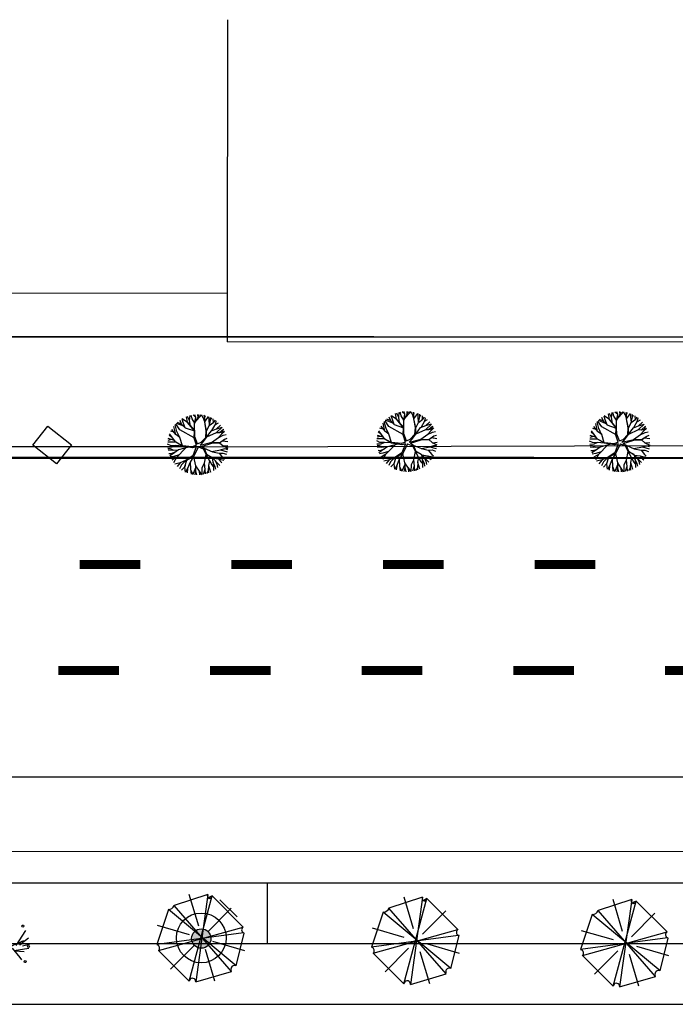
# Model space of a CAD drawing. Extents: x 78 to 1104, y 60 to 1016.
# Drawn here: x 721 to 764, y 479 to 544 of the extents above; entities that cross this region are included whole.
import ezdxf

# ---------------------------------------------------------------- set-up
doc = ezdxf.new("R2010")
doc.units = 0
doc.linetypes.add('ACAD_ISO03W100', pattern=[30, 12, -18])
doc.layers.get('0').update_dxf_attribs({"linetype": 'CONTINUOUS'})
for name, color, linetype in [('A_ARB', 92, 'CONTINUOUS'), ('AA-GRAMA', 82, 'CONTINUOUS'), ('AB-ANT-PASSEIO', 7, 'CONTINUOUS'), ('AB-ANT-PINTURA-PISTAS', 34, 'ACAD_ISO03W100'), ('AB-ANT-PROJETO', 7, 'CONTINUOUS'), ('AB-ANT-PROJETO-LINHA-GROSSA', 7, 'CONTINUOUS'), ('AB-CARLA-PINT_CORREDOR', 7, 'CONTINUOUS'), ('AB_BOCA-LOBO', 252, 'CONTINUOUS'), ('AB_DIVISAS', 251, 'CONTINUOUS'), ('AB_ESTRADA', 5, 'CONTINUOUS'), ('ARV', 94, 'CONTINUOUS'), ('ASSIS_BRASIL_EIXO_NOV99', 7, 'CONTINUOUS')]:
    doc.layers.add(name, color=color, linetype=linetype)

# ---------------------------------------------------------------- blocks, each defined once
blk = doc.blocks.new('PINTURA-PISTA')
at = {"const_width": 0.3}
blk.add_lwpolyline([(0, 0), (2, 0)], dxfattribs=at)
blk = doc.blocks.new('BL')
at = {"layer": 'AB_BOCA-LOBO'}
blk.add_lwpolyline([(0.318, -0.888), (-0.31, -0.392), (0.31, 0.392), (0.938, -0.103)], close=True, dxfattribs=at)
blk = doc.blocks.new('C')
at = {"color": 230}
for p, q in [((13.467, 1.647), (13.502, 1.961)), ((13.633, 1.738), (13.566, 1.976)), ((13.87, 1.85), (13.697, 2.002)), ((13.876, 1.829), (13.822, 2.018)), ((14.032, 1.829), (14.025, 2.027)), ((14.032, 1.829), (14.11, 2.024)), ((14.171, 1.906), (14.234, 2.014)), ((14.373, 1.844), (14.249, 2.013)), ((14.468, 1.863), (14.439, 1.98)), ((14.466, 1.859), (14.518, 1.961)), ((12.633, 0.912), (12.515, 1.348)), ((12.823, 1.03), (12.569, 1.407)), ((13.082, 1.256), (12.604, 1.443)), ((12.944, 1.397), (12.681, 1.516)), ((12.944, 1.397), (12.84, 1.645)), ((13.183, 1.153), (12.944, 1.397)), ((13.05, 1.496), (12.981, 1.739)), ((13.344, 1.504), (12.982, 1.74)), ((13.176, 1.16), (13.05, 1.496)), ((13.331, 1.519), (13.262, 1.88)), ((13.807, 0.968), (13.331, 1.519)), ((13.469, 1.634), (13.335, 1.908)), ((13.784, 0.954), (13.344, 1.504)), ((13.527, 1.276), (13.467, 1.647)), ((13.807, 1.458), (13.633, 1.738)), ((13.8, 0.976), (13.805, 1.45)), ((13.805, 1.45), (14.032, 1.829)), ((13.806, 1.451), (13.876, 1.829)), ((13.909, 1.624), (14.171, 1.906)), ((14.475, 1.556), (14.373, 1.844)), ((14.466, 1.544), (14.719, 1.897)), ((14.472, 1.552), (14.466, 1.859)), ((14.574, 0.959), (14.466, 1.544)), ((14.595, 0.942), (14.467, 1.545)), ((14.595, 0.942), (14.767, 1.306)), ((14.754, 1.677), (14.741, 1.888)), ((14.778, 1.321), (14.754, 1.677)), ((14.767, 1.306), (15.062, 1.525)), ((14.776, 1.312), (14.86, 1.67)), ((14.86, 1.67), (14.857, 1.838)), ((14.86, 1.681), (14.926, 1.804)), ((14.939, 0.975), (15.193, 1.412)), ((15.04, 1.508), (15.036, 1.743)), ((15.062, 1.525), (15.171, 1.654)), ((15.173, 1.377), (15.375, 1.486)), ((15.193, 1.412), (15.227, 1.612)), ((15.252, 1.093), (15.516, 1.338)), ((12.555, 0.208), (12.155, 0.751)), ((12.452, 0.86), (12.231, 0.924)), ((12.564, 0.716), (12.302, 1.054)), ((12.556, 0.722), (12.435, 1.25)), ((12.821, 0.518), (12.556, 0.722)), ((12.818, 0.52), (12.633, 0.912)), ((13.766, 0.498), (12.823, 1.03)), ((13.172, 1.164), (13.784, 0.947)), ((13.765, 0.475), (13.784, 0.954)), ((13.815, 0.55), (13.807, 0.968)), ((14.541, 0.525), (14.574, 0.959)), ((14.595, 0.533), (14.911, 0.965)), ((14.595, 0.526), (14.595, 0.942)), ((14.607, 0.55), (15.246, 0.844)), ((14.911, 0.965), (15.252, 1.093)), ((15.246, 0.844), (15.629, 1.195)), ((15.246, 0.844), (15.436, 0.836)), ((15.257, 1.099), (15.621, 1.206)), ((15.361, 0.504), (15.685, 0.662)), ((15.38, 0.517), (15.6, 0.767)), ((15.428, 0.836), (15.639, 0.882)), ((15.436, 0.836), (15.703, 1.065)), ((15.6, 0.767), (15.707, 1.077)), ((15.603, 0.778), (15.783, 0.942)), ((15.685, 0.662), (15.886, 0.703)), ((12.217, -0.012), (12.024, 0.087)), ((12.554, 0.21), (12.031, 0.214)), ((12.289, 0.378), (12.043, 0.32)), ((12.473, 0.32), (12.066, 0.448)), ((12.312, 0.538), (12.119, 0.649)), ((12.997, -0.025), (12.555, 0.208)), ((12.999, -0.057), (12.557, 0.208)), ((12.993, -0.023), (12.821, 0.518)), ((13.918, 0.009), (13.648, -0.092)), ((13.918, 0.009), (13.765, 0.475)), ((13.988, 0.099), (13.815, 0.55)), ((13.988, 0.099), (14.232, 0.2)), ((14.161, 0.01), (14.933, 0.199)), ((14.161, 0.01), (14.307, 0.15)), ((14.232, 0.2), (14.541, 0.525)), ((14.248, -0.072), (14.939, 0.153)), ((14.307, 0.15), (14.595, 0.526)), ((14.916, 0.195), (15.38, 0.517)), ((14.933, 0.199), (15.456, 0.184)), ((14.939, 0.153), (15.443, 0.167)), ((15.443, 0.167), (15.768, 0.397)), ((15.443, 0.167), (15.676, -0.028)), ((15.456, 0.184), (15.789, 0.411)), ((15.633, 0.301), (15.988, 0.251)), ((15.789, 0.411), (15.953, 0.467)), ((12.298, -0.126), (12.031, -0.134)), ((12.209, -0.232), (12.041, -0.225)), ((12.315, -0.346), (12.057, -0.325)), ((12.232, -0.565), (12.114, -0.555)), ((12.343, -0.581), (12.164, -0.695)), ((12.429, -0.337), (12.209, -0.232)), ((12.517, -0.023), (12.217, -0.012)), ((12.515, -0.46), (12.232, -0.565)), ((12.54, -0.013), (12.298, -0.126)), ((12.723, -0.313), (12.315, -0.346)), ((12.73, -0.308), (12.343, -0.581)), ((12.786, -0.62), (12.429, -0.732)), ((12.994, -0.054), (12.54, -0.013)), ((13.226, -0.169), (12.603, -0.808)), ((13.396, -0.122), (12.73, -0.308)), ((13.648, -0.092), (12.997, -0.025)), ((13.673, -0.167), (12.999, -0.057)), ((13.913, -0.101), (13.673, -0.167)), ((13.913, -0.101), (13.681, -0.693)), ((14.053, -0.1), (13.736, -0.74)), ((14.053, -0.1), (14.371, -0.236)), ((14.248, -0.072), (14.432, -0.192)), ((14.371, -0.236), (14.542, -0.588)), ((14.425, -0.188), (14.971, -0.422)), ((14.432, -0.192), (14.582, -0.576)), ((14.552, -0.605), (14.441, -1.172)), ((14.542, -0.588), (14.937, -0.786)), ((14.543, -0.589), (14.782, -1.013)), ((14.582, -0.576), (14.949, -0.794)), ((14.943, -0.41), (15.519, -0.301)), ((14.971, -0.422), (15.418, -0.521)), ((15.418, -0.521), (15.645, -0.809)), ((15.421, -0.524), (15.663, -0.513)), ((15.513, -0.302), (15.947, -0.419)), ((15.519, -0.301), (15.784, -0.217)), ((15.663, -0.513), (15.897, -0.591)), ((15.676, -0.028), (15.988, -0.179)), ((15.693, -0.036), (15.999, -0.006)), ((15.773, -0.221), (15.988, -0.179)), ((15.784, -0.217), (15.975, -0.276)), ((12.429, -0.732), (12.193, -0.766)), ((12.611, -0.8), (12.303, -0.979)), ((12.603, -0.808), (12.417, -1.15)), ((12.851, -1.157), (12.491, -1.242)), ((12.846, -1.158), (12.643, -1.404)), ((12.936, -1.293), (12.813, -1.548)), ((13.25, -0.984), (12.851, -1.157)), ((13.226, -0.994), (12.936, -1.293)), ((13.269, -1.003), (13.146, -1.421)), ((13.248, -0.985), (13.147, -1.419)), ((13.681, -0.693), (13.248, -0.985)), ((13.736, -0.74), (13.269, -1.003)), ((13.502, -1.117), (13.345, -1.536)), ((13.733, -0.742), (13.502, -1.112)), ((13.502, -1.112), (13.525, -1.574)), ((13.727, -0.752), (13.858, -1.354)), ((14.442, -1.183), (14.28, -1.494)), ((14.441, -1.172), (14.486, -1.589)), ((14.782, -1.013), (14.714, -1.324)), ((14.777, -1.005), (14.928, -1.293)), ((14.928, -1.293), (15.036, -1.406)), ((14.949, -0.794), (15.457, -1.327)), ((14.969, -0.814), (15.011, -1.111)), ((14.987, -0.833), (15.36, -0.892)), ((15.011, -1.111), (15.14, -1.399)), ((15.019, -1.13), (15.041, -1.498)), ((15.127, -0.98), (15.261, -1.248)), ((15.261, -1.248), (15.308, -1.469)), ((15.36, -0.892), (15.721, -0.977)), ((15.367, -0.893), (15.511, -1.074)), ((15.511, -1.074), (15.607, -1.148)), ((15.645, -0.809), (15.762, -0.905)), ((13.147, -1.419), (12.937, -1.635)), ((13.138, -1.429), (13.187, -1.771)), ((13.345, -1.536), (13.204, -1.779)), ((13.345, -1.536), (13.306, -1.821)), ((13.525, -1.574), (13.566, -1.899)), ((13.528, -1.597), (13.674, -1.921)), ((13.863, -1.482), (13.68, -1.922)), ((13.868, -1.68), (13.811, -1.94)), ((13.858, -1.354), (14.093, -1.703)), ((13.861, -1.358), (13.868, -1.68)), ((13.867, -1.672), (13.927, -1.948)), ((14.093, -1.703), (14.115, -1.947)), ((14.094, -1.701), (14.246, -1.936)), ((14.28, -1.494), (14.272, -1.933)), ((14.486, -1.589), (14.373, -1.917)), ((14.486, -1.588), (14.504, -1.888)), ((14.701, -1.687), (14.584, -1.866)), ((14.69, -1.704), (14.713, -1.822)), ((14.717, -1.336), (14.701, -1.687)), ((14.714, -1.324), (14.847, -1.766)), ((15.041, -1.498), (15.045, -1.66)), ((15.14, -1.399), (15.175, -1.574))]:
    blk.add_line(p, q, dxfattribs=at)
at = {"color": 134}
for p, q in [((69.427, 1.637), (69.462, 1.95)), ((69.593, 1.728), (69.526, 1.966)), ((69.83, 1.84), (69.657, 1.992)), ((69.836, 1.819), (69.782, 2.008)), ((69.993, 1.818), (69.985, 2.017)), ((69.993, 1.819), (70.07, 2.014)), ((70.131, 1.896), (70.195, 2.004)), ((70.333, 1.833), (70.209, 2.002)), ((70.428, 1.852), (70.4, 1.97)), ((70.426, 1.849), (70.478, 1.951)), ((68.594, 0.902), (68.475, 1.338)), ((68.784, 1.02), (68.53, 1.397)), ((69.042, 1.246), (68.564, 1.432)), ((68.904, 1.387), (68.642, 1.506)), ((68.904, 1.387), (68.8, 1.635)), ((69.143, 1.143), (68.904, 1.387)), ((69.01, 1.485), (68.941, 1.729)), ((69.304, 1.494), (68.942, 1.729)), ((69.136, 1.15), (69.01, 1.485)), ((69.292, 1.508), (69.222, 1.87)), ((69.767, 0.958), (69.292, 1.508)), ((69.429, 1.623), (69.295, 1.898)), ((69.745, 0.943), (69.304, 1.494)), ((69.487, 1.265), (69.427, 1.637)), ((69.767, 1.447), (69.593, 1.728)), ((69.76, 0.965), (69.765, 1.44)), ((69.765, 1.44), (69.993, 1.818)), ((69.766, 1.441), (69.836, 1.819)), ((69.87, 1.613), (70.131, 1.896)), ((70.435, 1.546), (70.333, 1.833)), ((70.426, 1.533), (70.679, 1.886)), ((70.432, 1.542), (70.426, 1.849)), ((70.534, 0.949), (70.426, 1.533)), ((70.555, 0.932), (70.427, 1.535)), ((70.714, 1.667), (70.702, 1.878)), ((70.738, 1.311), (70.714, 1.667)), ((70.727, 1.295), (71.023, 1.515)), ((70.736, 1.302), (70.82, 1.659)), ((70.82, 1.659), (70.817, 1.828)), ((70.82, 1.671), (70.887, 1.794)), ((70.899, 0.965), (71.153, 1.402)), ((71, 1.498), (70.996, 1.733)), ((71.023, 1.515), (71.131, 1.644)), ((71.133, 1.367), (71.335, 1.476)), ((71.153, 1.402), (71.188, 1.602)), ((71.212, 1.083), (71.476, 1.328)), ((68.516, 0.198), (68.115, 0.741)), ((68.413, 0.85), (68.191, 0.914)), ((68.524, 0.706), (68.262, 1.044)), ((68.516, 0.712), (68.395, 1.24)), ((68.781, 0.508), (68.516, 0.712)), ((68.778, 0.509), (68.594, 0.902)), ((69.726, 0.487), (68.784, 1.02)), ((69.133, 1.154), (69.744, 0.937)), ((69.725, 0.465), (69.745, 0.943)), ((69.775, 0.54), (69.767, 0.958)), ((70.501, 0.515), (70.534, 0.949)), ((70.555, 0.932), (70.727, 1.295)), ((70.555, 0.522), (70.871, 0.954)), ((70.555, 0.516), (70.555, 0.932)), ((70.568, 0.54), (71.206, 0.833)), ((70.871, 0.954), (71.212, 1.083)), ((71.206, 0.833), (71.589, 1.185)), ((71.206, 0.833), (71.396, 0.826)), ((71.218, 1.088), (71.581, 1.196)), ((71.321, 0.494), (71.646, 0.651)), ((71.341, 0.507), (71.56, 0.757)), ((71.388, 0.826), (71.6, 0.871)), ((71.396, 0.826), (71.663, 1.055)), ((71.56, 0.757), (71.667, 1.067)), ((71.564, 0.767), (71.743, 0.931)), ((71.646, 0.651), (71.846, 0.693)), ((68.177, -0.022), (67.984, 0.077)), ((68.514, 0.2), (67.991, 0.204)), ((68.249, 0.368), (68.003, 0.31)), ((68.433, 0.31), (68.026, 0.438)), ((68.272, 0.528), (68.079, 0.639)), ((68.958, -0.036), (68.516, 0.198)), ((68.959, -0.067), (68.517, 0.198)), ((68.953, -0.033), (68.781, 0.508)), ((69.878, -0.001), (69.725, 0.465)), ((69.948, 0.089), (69.775, 0.54)), ((69.948, 0.089), (70.192, 0.19)), ((70.121, 0), (70.894, 0.189)), ((70.121, 0), (70.267, 0.14)), ((70.192, 0.19), (70.501, 0.515)), ((70.208, -0.083), (70.899, 0.143)), ((70.267, 0.14), (70.555, 0.516)), ((70.876, 0.185), (71.341, 0.507)), ((70.894, 0.189), (71.416, 0.174)), ((70.899, 0.143), (71.403, 0.156)), ((71.403, 0.156), (71.729, 0.387)), ((71.403, 0.156), (71.636, -0.038)), ((71.416, 0.174), (71.75, 0.401)), ((71.593, 0.291), (71.949, 0.241)), ((71.75, 0.401), (71.913, 0.457)), ((68.258, -0.137), (67.991, -0.144)), ((68.169, -0.242), (68.001, -0.235)), ((68.275, -0.356), (68.017, -0.335)), ((68.192, -0.576), (68.074, -0.565)), ((68.304, -0.591), (68.124, -0.705)), ((68.389, -0.347), (68.169, -0.242)), ((68.478, -0.034), (68.177, -0.022)), ((68.475, -0.47), (68.192, -0.576)), ((68.5, -0.023), (68.258, -0.137)), ((68.683, -0.323), (68.275, -0.356)), ((68.69, -0.318), (68.304, -0.591)), ((68.746, -0.63), (68.389, -0.742)), ((68.954, -0.064), (68.5, -0.023)), ((69.186, -0.18), (68.563, -0.818)), ((69.356, -0.132), (68.69, -0.318)), ((69.608, -0.102), (68.958, -0.036)), ((69.633, -0.178), (68.959, -0.067)), ((69.878, -0.001), (69.608, -0.102)), ((69.873, -0.111), (69.633, -0.178)), ((69.873, -0.111), (69.642, -0.703)), ((70.013, -0.11), (69.696, -0.75)), ((70.013, -0.11), (70.331, -0.246)), ((70.208, -0.083), (70.392, -0.203)), ((70.331, -0.246), (70.502, -0.599)), ((70.386, -0.198), (70.931, -0.432)), ((70.392, -0.203), (70.543, -0.587)), ((70.513, -0.615), (70.401, -1.183)), ((70.502, -0.599), (70.897, -0.796)), ((70.504, -0.599), (70.742, -1.023)), ((70.543, -0.587), (70.91, -0.804)), ((70.903, -0.42), (71.479, -0.311)), ((70.931, -0.432), (71.378, -0.531)), ((71.378, -0.531), (71.605, -0.819)), ((71.381, -0.534), (71.623, -0.523)), ((71.473, -0.312), (71.907, -0.429)), ((71.479, -0.311), (71.744, -0.228)), ((71.623, -0.523), (71.858, -0.601)), ((71.636, -0.038), (71.948, -0.189)), ((71.653, -0.047), (71.96, -0.016)), ((71.733, -0.231), (71.948, -0.189)), ((71.744, -0.228), (71.935, -0.286)), ((68.389, -0.742), (68.153, -0.776)), ((68.571, -0.81), (68.263, -0.989)), ((68.563, -0.818), (68.378, -1.16)), ((68.811, -1.167), (68.451, -1.253)), ((68.806, -1.168), (68.603, -1.414)), ((69.21, -0.994), (68.811, -1.167)), ((69.186, -1.004), (68.896, -1.303)), ((69.229, -1.013), (69.106, -1.431)), ((69.208, -0.996), (69.108, -1.43)), ((69.642, -0.703), (69.208, -0.996)), ((69.696, -0.75), (69.229, -1.013)), ((69.462, -1.128), (69.305, -1.546)), ((69.693, -0.752), (69.462, -1.122)), ((69.462, -1.122), (69.485, -1.584)), ((69.687, -0.762), (69.818, -1.364)), ((70.402, -1.193), (70.241, -1.505)), ((70.401, -1.183), (70.447, -1.599)), ((70.742, -1.023), (70.674, -1.334)), ((70.737, -1.015), (70.888, -1.303)), ((70.91, -0.804), (71.417, -1.337)), ((70.929, -0.824), (70.971, -1.122)), ((70.947, -0.843), (71.32, -0.902)), ((70.971, -1.122), (71.1, -1.41)), ((70.98, -1.14), (71.002, -1.508)), ((71.087, -0.991), (71.221, -1.258)), ((71.221, -1.258), (71.268, -1.479)), ((71.32, -0.902), (71.681, -0.987)), ((71.327, -0.904), (71.471, -1.084)), ((71.471, -1.084), (71.567, -1.158)), ((71.605, -0.819), (71.722, -0.915)), ((68.896, -1.303), (68.773, -1.558)), ((69.108, -1.43), (68.898, -1.645)), ((69.098, -1.44), (69.147, -1.781)), ((69.305, -1.546), (69.164, -1.789)), ((69.305, -1.546), (69.267, -1.831)), ((69.485, -1.584), (69.526, -1.91)), ((69.488, -1.607), (69.635, -1.931)), ((69.824, -1.493), (69.64, -1.932)), ((69.828, -1.69), (69.771, -1.95)), ((69.818, -1.364), (70.053, -1.713)), ((69.821, -1.369), (69.828, -1.69)), ((69.828, -1.682), (69.888, -1.958)), ((70.053, -1.713), (70.075, -1.957)), ((70.054, -1.712), (70.206, -1.946)), ((70.241, -1.505), (70.233, -1.943)), ((70.447, -1.599), (70.333, -1.927)), ((70.447, -1.599), (70.464, -1.898)), ((70.661, -1.698), (70.544, -1.876)), ((70.65, -1.714), (70.673, -1.832)), ((70.678, -1.346), (70.661, -1.698)), ((70.674, -1.334), (70.807, -1.776)), ((70.888, -1.303), (70.996, -1.417)), ((71.002, -1.508), (71.005, -1.67)), ((71.1, -1.41), (71.135, -1.584))]:
    blk.add_line(p, q, dxfattribs=at)
at = {"color": 54}
for p, q in [((55.116, 1.179), (55.012, 1.427)), ((55.516, 1.286), (55.154, 1.521)), ((55.222, 1.277), (55.154, 1.521)), ((55.504, 1.3), (55.435, 1.662)), ((55.979, 0.75), (55.504, 1.3)), ((55.641, 1.415), (55.507, 1.69)), ((55.639, 1.429), (55.675, 1.742)), ((55.699, 1.057), (55.639, 1.429)), ((55.806, 1.52), (55.739, 1.758)), ((55.98, 1.239), (55.806, 1.52)), ((56.042, 1.632), (55.869, 1.784)), ((55.978, 1.233), (56.048, 1.611)), ((55.978, 1.232), (56.205, 1.61)), ((56.048, 1.611), (55.994, 1.8)), ((56.082, 1.405), (56.343, 1.688)), ((56.205, 1.61), (56.197, 1.809)), ((56.205, 1.611), (56.282, 1.806)), ((56.343, 1.688), (56.407, 1.796)), ((56.546, 1.626), (56.421, 1.794)), ((56.647, 1.338), (56.546, 1.626)), ((56.641, 1.644), (56.612, 1.762)), ((56.638, 1.325), (56.892, 1.678)), ((56.747, 0.741), (56.638, 1.325)), ((56.639, 1.641), (56.691, 1.743)), ((56.644, 1.334), (56.639, 1.641)), ((56.767, 0.724), (56.639, 1.327)), ((56.927, 1.459), (56.914, 1.67)), ((56.95, 1.103), (56.927, 1.459)), ((56.939, 1.087), (57.235, 1.307)), ((56.948, 1.094), (57.033, 1.451)), ((57.033, 1.451), (57.029, 1.62)), ((57.032, 1.463), (57.099, 1.586)), ((57.212, 1.29), (57.208, 1.525)), ((57.235, 1.307), (57.343, 1.436)), ((57.366, 1.194), (57.4, 1.394)), ((54.625, 0.642), (54.404, 0.706)), ((54.736, 0.498), (54.474, 0.836)), ((54.728, 0.504), (54.608, 1.032)), ((54.806, 0.694), (54.688, 1.13)), ((54.996, 0.812), (54.742, 1.189)), ((55.254, 1.038), (54.776, 1.224)), ((54.991, 0.301), (54.806, 0.694)), ((55.116, 1.179), (54.854, 1.298)), ((55.938, 0.279), (54.996, 0.812)), ((55.355, 0.935), (55.116, 1.179)), ((55.349, 0.942), (55.222, 1.277)), ((55.345, 0.946), (55.957, 0.729)), ((55.957, 0.735), (55.516, 1.286)), ((55.937, 0.257), (55.957, 0.735)), ((55.973, 0.757), (55.978, 1.232)), ((55.987, 0.332), (55.979, 0.75)), ((56.713, 0.307), (56.747, 0.741)), ((56.767, 0.724), (56.939, 1.087)), ((56.767, 0.314), (57.083, 0.746)), ((56.767, 0.308), (56.767, 0.724)), ((57.083, 0.746), (57.424, 0.875)), ((57.111, 0.757), (57.366, 1.194)), ((57.345, 1.159), (57.547, 1.268)), ((57.419, 0.625), (57.801, 0.977)), ((57.424, 0.875), (57.689, 1.12)), ((57.43, 0.88), (57.793, 0.988)), ((57.6, 0.618), (57.812, 0.663)), ((57.608, 0.618), (57.875, 0.847)), ((57.772, 0.549), (57.879, 0.859)), ((57.776, 0.559), (57.955, 0.723)), ((54.461, 0.16), (54.216, 0.102)), ((54.645, 0.102), (54.238, 0.23)), ((54.484, 0.32), (54.292, 0.431)), ((54.728, -0.01), (54.328, 0.533)), ((54.993, 0.3), (54.728, 0.504)), ((55.166, -0.241), (54.993, 0.3)), ((56.09, -0.209), (55.937, 0.257)), ((56.161, -0.119), (55.987, 0.332)), ((56.405, -0.018), (56.713, 0.307)), ((56.48, -0.068), (56.767, 0.308)), ((56.78, 0.332), (57.419, 0.625)), ((57.088, -0.023), (57.553, 0.299)), ((57.419, 0.625), (57.608, 0.618)), ((57.534, 0.286), (57.858, 0.444)), ((57.553, 0.299), (57.772, 0.549)), ((57.616, -0.052), (57.941, 0.179)), ((57.628, -0.034), (57.962, 0.193)), ((57.805, 0.083), (58.161, 0.033)), ((57.858, 0.444), (58.058, 0.485)), ((57.962, 0.193), (58.126, 0.249)), ((54.389, -0.23), (54.196, -0.131)), ((54.726, -0.008), (54.203, -0.004)), ((54.47, -0.344), (54.203, -0.352)), ((54.382, -0.45), (54.213, -0.443)), ((54.488, -0.564), (54.229, -0.543)), ((54.601, -0.555), (54.382, -0.45)), ((54.69, -0.242), (54.389, -0.23)), ((54.713, -0.231), (54.47, -0.344)), ((54.896, -0.531), (54.488, -0.564)), ((54.902, -0.526), (54.516, -0.799)), ((55.167, -0.272), (54.713, -0.231)), ((55.17, -0.244), (54.728, -0.01)), ((55.171, -0.275), (54.729, -0.01)), ((55.398, -0.388), (54.775, -1.026)), ((55.568, -0.34), (54.902, -0.526)), ((55.821, -0.31), (55.17, -0.244)), ((55.846, -0.386), (55.171, -0.275)), ((56.09, -0.209), (55.821, -0.31)), ((56.085, -0.319), (55.846, -0.386)), ((56.085, -0.319), (55.854, -0.911)), ((56.226, -0.318), (55.908, -0.958)), ((56.161, -0.119), (56.405, -0.018)), ((56.226, -0.318), (56.543, -0.454)), ((56.333, -0.208), (57.106, -0.019)), ((56.333, -0.208), (56.48, -0.068)), ((56.421, -0.291), (57.111, -0.065)), ((56.421, -0.291), (56.605, -0.411)), ((56.543, -0.454), (56.715, -0.807)), ((56.598, -0.406), (57.144, -0.64)), ((56.605, -0.411), (56.755, -0.795)), ((57.106, -0.019), (57.628, -0.034)), ((57.111, -0.065), (57.616, -0.052)), ((57.115, -0.628), (57.691, -0.519)), ((57.144, -0.64), (57.591, -0.739)), ((57.616, -0.052), (57.848, -0.246)), ((57.685, -0.52), (58.119, -0.637)), ((57.691, -0.519), (57.956, -0.436)), ((57.848, -0.246), (58.16, -0.397)), ((57.865, -0.255), (58.172, -0.224)), ((57.945, -0.439), (58.16, -0.397)), ((57.956, -0.436), (58.147, -0.494)), ((54.404, -0.784), (54.286, -0.773)), ((54.516, -0.799), (54.336, -0.913)), ((54.601, -0.95), (54.366, -0.984)), ((54.688, -0.678), (54.404, -0.784)), ((54.783, -1.018), (54.476, -1.197)), ((54.775, -1.026), (54.59, -1.368)), ((54.959, -0.838), (54.601, -0.95)), ((55.423, -1.202), (55.023, -1.375)), ((55.398, -1.212), (55.109, -1.511)), ((55.442, -1.221), (55.319, -1.639)), ((55.42, -1.203), (55.32, -1.638)), ((55.854, -0.911), (55.42, -1.203)), ((55.908, -0.958), (55.442, -1.221)), ((55.906, -0.96), (55.674, -1.33)), ((55.899, -0.97), (56.03, -1.572)), ((56.725, -0.823), (56.614, -1.391)), ((56.715, -0.807), (57.109, -1.004)), ((56.716, -0.807), (56.954, -1.231)), ((56.755, -0.795), (57.122, -1.012)), ((56.954, -1.231), (56.886, -1.542)), ((56.95, -1.223), (57.1, -1.511)), ((57.122, -1.012), (57.629, -1.545)), ((57.141, -1.032), (57.184, -1.33)), ((57.159, -1.051), (57.532, -1.11)), ((57.3, -1.199), (57.434, -1.466)), ((57.532, -1.11), (57.893, -1.195)), ((57.539, -1.112), (57.683, -1.292)), ((57.591, -0.739), (57.818, -1.027)), ((57.593, -0.742), (57.835, -0.731)), ((57.683, -1.292), (57.78, -1.366)), ((57.818, -1.027), (57.934, -1.123)), ((57.835, -0.731), (58.07, -0.809)), ((55.023, -1.375), (54.663, -1.461)), ((55.018, -1.376), (54.816, -1.622)), ((55.109, -1.511), (54.985, -1.766)), ((55.32, -1.638), (55.11, -1.853)), ((55.31, -1.648), (55.359, -1.989)), ((55.517, -1.754), (55.377, -1.997)), ((55.517, -1.754), (55.479, -2.039)), ((55.675, -1.336), (55.517, -1.754)), ((55.674, -1.33), (55.697, -1.792)), ((55.697, -1.792), (55.738, -2.117)), ((55.7, -1.815), (55.847, -2.139)), ((56.036, -1.701), (55.852, -2.14)), ((56.04, -1.898), (55.983, -2.158)), ((56.03, -1.572), (56.265, -1.921)), ((56.033, -1.577), (56.04, -1.898)), ((56.04, -1.89), (56.1, -2.166)), ((56.265, -1.921), (56.287, -2.165)), ((56.266, -1.92), (56.418, -2.154)), ((56.453, -1.713), (56.445, -2.151)), ((56.615, -1.401), (56.453, -1.713)), ((56.659, -1.807), (56.546, -2.135)), ((56.614, -1.391), (56.659, -1.807)), ((56.659, -1.806), (56.677, -2.106)), ((56.873, -1.906), (56.756, -2.084)), ((56.862, -1.922), (56.885, -2.04)), ((56.89, -1.554), (56.873, -1.906)), ((56.886, -1.542), (57.019, -1.984)), ((57.1, -1.511), (57.208, -1.625)), ((57.184, -1.33), (57.312, -1.618)), ((57.192, -1.348), (57.214, -1.716)), ((57.214, -1.716), (57.217, -1.878)), ((57.312, -1.618), (57.347, -1.792)), ((57.434, -1.466), (57.48, -1.687))]:
    blk.add_line(p, q, dxfattribs=at)
blk = doc.blocks.new('ARVORE7')
for p, q in [((-0.119, 0.453), (-0.442, 0.129)), ((-0.119, 0.453), (0.13, -0.44)), ((-0.054, 0.472), (-0.057, 0.464)), ((0.069, -0.444), (-0.054, 0.472)), ((0.315, 0.349), (-0.054, 0.472)), ((0.047, 0.126), (0.144, 0.462)), ((-0.316, 0.326), (-0.067, 0.08)), ((-0.28, -0.367), (0.315, 0.349)), ((-0.338, -0.317), (0.357, 0.287)), ((0.473, -0.067), (0.357, 0.287)), ((-0.442, 0.129), (0.457, -0.113)), ((-0.442, 0.129), (-0.432, 0.125)), ((0.137, 0.029), (0.473, 0.128)), ((0.473, -0.067), (-0.448, 0.06)), ((-0.448, 0.06), (-0.338, -0.317)), ((-0.441, -0.143), (-0.106, -0.043)), ((0.08, -0.066), (0.329, -0.312)), ((0.457, -0.113), (0.441, -0.079)), ((-0.121, -0.458), (-0.024, -0.121)), ((0.13, -0.44), (0.457, -0.113)), ((-0.338, -0.317), (-0.325, -0.313)), ((-0.28, -0.367), (0.066, -0.452)), ((0.066, -0.452), (0.069, -0.444))]:
    blk.add_line(p, q)
for centre, radius, start, end in [((-0.092, 0.479), 0.0374, 224.0737, 337.2176), ((0.382, 0.349), 0.0671, 180.5778, 248.0493), ((-0.445, 0.094), 0.034, 263.8894, 68.3556), ((0.456, -0.085), 0.0243, 46.5842, 239.2373), ((0.447, -0.091), 0.0144, 116.8799, 256.8057), ((-0.314, -0.35), 0.0384, 333.4865, 106.574), ((0.101, -0.458), 0.0343, 29.953, 157.2176)]:
    blk.add_arc(centre, radius, start, end)
blk = doc.blocks.new('E')
h = blk.add_hatch(color=1)
edge = h.paths.add_edge_path()
edge.add_arc((41.887, 0.329), 0.638, 0, 360)
at = {"color": 80}
for p, q in [((70.26, 2.904), (68.047, 2.177)), ((69.032, -2.814), (70.549, 2.803)), ((69.662, 0.803), (69.04, 2.901)), ((70.26, 2.904), (69.465, -2.855)), ((70.549, 2.803), (70.332, 2.702)), ((72.593, 0.762), (70.549, 2.803)), ((71.823, -2.168), (68.047, 2.177)), ((70.252, 0.45), (71.791, 2.004)), ((67.662, 1.914), (66.892, -0.389)), ((72.136, -1.804), (67.662, 1.914)), ((69.055, 0.242), (66.952, 0.849)), ((67.012, -0.793), (72.593, 0.762)), ((72.617, 0.378), (66.892, -0.389)), ((72.136, -1.804), (72.665, 0.358)), ((72.665, 0.358), (72.617, 0.378)), ((66.892, -0.389), (66.94, -0.409)), ((67.802, -2.026), (69.341, -0.471)), ((72.701, -0.81), (70.597, -0.203)), ((67.012, -0.793), (69.032, -2.814)), ((70.733, -2.811), (70.111, -0.714)), ((69.465, -2.855), (71.823, -2.168)), ((71.823, -2.168), (71.799, -2.087)), ((69.032, -2.814), (69.056, -2.754))]:
    blk.add_line(p, q, dxfattribs=at)
at = {"color": 24}
for p, q in [((29.694, -0.12), (30.326, 0.866)), ((30.161, 0.188), (29.316, -0.197)), ((30.011, 0.006), (30.505, 0.373)), ((29.428, -0.297), (29.921, -0.911)), ((29.56, -0.461), (30.524, -0.306)), ((30.217, -0.538), (29.593, -0.502)), ((30.109, -0.158), (30.576, -0.036)), ((29.921, -0.911), (30.029, -1.071))]:
    blk.add_line(p, q, dxfattribs=at)
at = {"color": 94}
for centre in [(30.119, 1.156), (29.955, -0.028), (30.5, -0.195), (30.286, -1.193)]:
    blk.add_circle(centre, 0.0653, dxfattribs=at)
at = {"color": 80}
for centre, radius, start, end in [((70.37, 2.8), 0.152, 136.57688, 329.23), ((70.413, 2.743), 0.0903, 206.87258, 346.79841), ((67.658, 2.334), 0.42, 270.57054, 338.04198), ((72.7, 0.576), 0.215, 119.94568, 247.21032), ((66.849, -0.625), 0.234, 314.06645, 67.21032), ((72.029, -2.019), 0.24, 63.47923, 196.56673), ((69.254, -2.832), 0.213, 353.8821, 158.34829)]:
    blk.add_arc(centre, radius, start, end, dxfattribs=at)
at = {"layer": 'AA-GRAMA'}
blk.add_line((44.244, 1.759), (43.12, 2.883), dxfattribs=at)
at = {"layer": 'ARV', "color": 102}
blk.add_circle((41.889, 0.37), 1.642, dxfattribs=at)
at = {"layer": 'ARV', "color": 1}
blk.add_circle((41.887, 0.329), 0.638, dxfattribs=at)
at = {"layer": 'ARV', "color": 102, "xscale": 6.25, "yscale": 6.25, "zscale": 6.25, "rotation": 89.9927216448348}
blk.add_blockref('ARVORE7', (41.899, 0.279), dxfattribs=at)
at = {"layer": 'ARV', "color": 3, "xscale": 6.25, "yscale": 6.25, "zscale": 6.25, "rotation": 89.9927216448348}
blk.add_blockref('ARVORE7', (56.054, 0.108), dxfattribs=at)

msp = doc.modelspace()

# ---------------------------------------------------------------- linework, layer by layer
at = {"layer": 'AB-ANT-PASSEIO', "color": 1, "const_width": 0.1}
msp.add_lwpolyline([(272.847, 523.289), (897.128, 523.271)], dxfattribs=at)
at = {"layer": 'AB-ANT-PROJETO'}
msp.add_lwpolyline([(415.92, 515.285), (897.128, 515.271)], dxfattribs=at)
at = {"layer": 'AB-ANT-PROJETO-LINHA-GROSSA', "color": 1, "linetype": 'CONTINUOUS', "const_width": 0.1}
msp.add_lwpolyline([(272.346, 515.483), (897.128, 515.271)], dxfattribs=at)
at = {"layer": 'AB-CARLA-PINT_CORREDOR'}
for points in [[(137.567, 494.294), (417.127, 494.286), (457.127, 494.285), (497.127, 494.283), (537.127, 494.282), (577.127, 494.281), (657.127, 494.279), (697.127, 494.278), (737.127, 494.277), (817.127, 494.274), (857.127, 494.273), (897.127, 494.272)], [(227.998, 487.291), (417.127, 487.286), (457.127, 487.285), (497.127, 487.283), (537.127, 487.282), (577.127, 487.281), (657.127, 487.279), (697.127, 487.278), (737.127, 487.277), (817.127, 487.274), (857.127, 487.273), (897.127, 487.272)], [(228.057, 479.291), (417.127, 479.286), (457.127, 479.285), (497.127, 479.283), (537.127, 479.282), (577.127, 479.281), (657.127, 479.279), (697.127, 479.278), (737.127, 479.277), (817.127, 479.274), (857.127, 479.273), (897.127, 479.272)]]:
    msp.add_lwpolyline(points, dxfattribs=at)
at = {"layer": 'AB_DIVISAS'}
for p, q in [((734.481, 544.192), (734.469, 526.149)), ((734.469, 526.149), (474.383, 526.205)), ((734.469, 526.149), (734.467, 522.949)), ((814.196, 522.897), (734.467, 522.949))]:
    msp.add_line(p, q, dxfattribs=at)
at = {"layer": 'AB_ESTRADA'}
for p, q in [((732.962, 516.028), (895.055, 516.507)), ((732.962, 516.028), (713.321, 516.018)), ((650.277, 489.399), (897.127, 489.291))]:
    msp.add_line(p, q, dxfattribs=at)
at = {"layer": 'ASSIS_BRASIL_EIXO_NOV99'}
for points in [[(737.127, 483.277), (737.127, 487.277)], [(677.127, 483.278), (687.127, 483.278), (697.127, 483.278), (707.127, 483.277), (717.127, 483.277), (727.127, 483.277), (737.127, 483.277), (747.127, 483.276), (757.127, 483.276), (767.127, 483.276), (777.127, 483.275), (787.127, 483.275), (797.127, 483.275), (807.127, 483.275), (817.127, 483.274), (827.127, 483.274), (837.127, 483.274), (847.127, 483.273), (857.127, 483.273), (867.127, 483.273), (877.127, 483.273), (887.127, 483.272), (897.127, 483.272)]]:
    msp.add_lwpolyline(points, dxfattribs=at)

# ---------------------------------------------------------------- block references
at = {"layer": 'A_ARB'}
for name, p in [('C', (676.345, 516.346)), ('C', (746.329, 516.322)), ('E', (690.871, 483.278))]:
    msp.add_blockref(name, p, dxfattribs=at)
at = {"layer": 'AB-ANT-PINTURA-PISTAS', "xscale": 2, "yscale": 2, "zscale": 2}
for p, rotation in [((728.735, 508.276), 179.9983711334758), ((738.735, 508.276), 179.9983711334758), ((748.735, 508.276), 179.9983711334758), ((758.735, 508.275), 179.9983711334758), ((727.332, 501.276), 179.9983711334816), ((737.332, 501.276), 179.9983711334816), ((747.332, 501.276), 179.9983711334816), ((757.332, 501.275), 179.9983711334816), ((767.332, 501.275), 179.9983711334816)]:
    msp.add_blockref('PINTURA-PISTA', p, dxfattribs=dict(at, rotation=rotation))
at = {"layer": 'AB_BOCA-LOBO', "xscale": 2, "yscale": 2, "zscale": 2, "rotation": 270.0276333758453}
msp.add_blockref('BL', (723.424, 516.773), dxfattribs=at)

doc.saveas('drawing.dxf')
